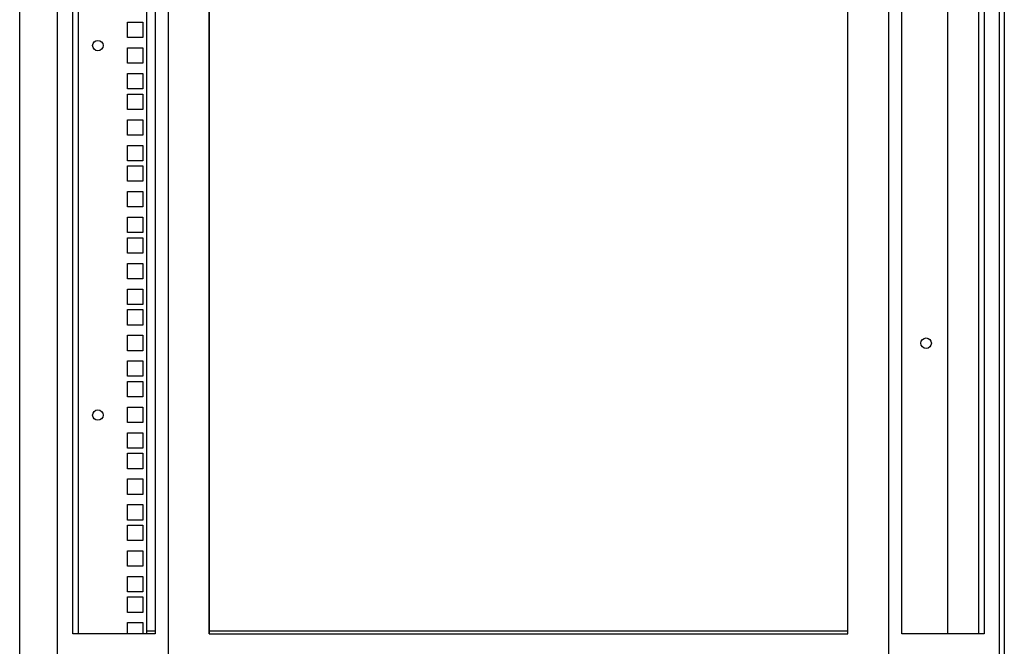
# Model space of a CAD drawing. Units: inches. Extents: x 69 to 215, y 0 to 176.
# Drawn here: x 71 to 95, y 101 to 117 of the extents above; entities that cross this region are included whole.
import ezdxf

# ---------------------------------------------------------------- set-up
doc = ezdxf.new("R2010")
doc.units = ezdxf.units.IN
doc.header["$LTSCALE"] = 8
doc.header["$MEASUREMENT"] = 0

msp = doc.modelspace()

# ---------------------------------------------------------------- linework, layer by layer
for p, q in [((71.112, 42.057), (71.112, 131.307)), ((95.112, 131.307), (95.112, 42.057)), ((72.037, 44.006), (72.037, 130.931)), ((74.739, 44.006), (74.739, 130.931)), ((92.287, 130.931), (92.287, 44.006)), ((94.99, 130.931), (94.99, 44.006)), ((72.409, 101.545), (72.409, 130.264)), ((74.415, 130.264), (74.415, 101.545)), ((75.727, 130.264), (75.727, 101.545)), ((75.734, 101.545), (75.734, 130.264)), ((91.293, 130.264), (91.293, 101.545)), ((91.299, 101.545), (91.299, 130.264)), ((92.611, 101.545), (92.611, 130.264)), ((94.49, 101.545), (94.49, 130.264)), ((94.618, 130.264), (94.618, 101.545)), ((72.537, 129.116), (72.537, 101.545)), ((93.739, 101.545), (93.739, 128.9)), ((74.206, 128.672), (74.206, 101.545)), ((73.738, 116.445), (74.113, 116.445)), ((73.738, 116.07), (73.738, 116.445)), ((74.113, 116.445), (74.113, 116.07)), ((74.113, 116.07), (73.738, 116.07)), ((73.738, 115.82), (74.113, 115.82)), ((73.738, 115.445), (73.738, 115.82)), ((74.113, 115.82), (74.113, 115.445)), ((74.113, 115.445), (73.738, 115.445)), ((73.738, 115.195), (74.113, 115.195)), ((73.738, 114.82), (73.738, 115.195)), ((74.113, 115.195), (74.113, 114.82)), ((74.113, 114.82), (73.738, 114.82)), ((73.738, 114.695), (74.113, 114.695)), ((73.738, 114.32), (73.738, 114.695)), ((74.113, 114.695), (74.113, 114.32)), ((74.113, 114.32), (73.738, 114.32)), ((73.738, 114.07), (74.113, 114.07)), ((73.738, 113.695), (73.738, 114.07)), ((74.113, 114.07), (74.113, 113.695)), ((74.113, 113.695), (73.738, 113.695)), ((73.738, 113.445), (74.113, 113.445)), ((73.738, 113.07), (73.738, 113.445)), ((74.113, 113.445), (74.113, 113.07)), ((74.113, 113.07), (73.738, 113.07)), ((73.738, 112.945), (74.113, 112.945)), ((73.738, 112.57), (73.738, 112.945)), ((74.113, 112.945), (74.113, 112.57)), ((74.113, 112.57), (73.738, 112.57)), ((73.738, 112.32), (74.113, 112.32)), ((73.738, 111.945), (73.738, 112.32)), ((74.113, 112.32), (74.113, 111.945)), ((74.113, 111.945), (73.738, 111.945)), ((73.738, 111.695), (74.113, 111.695)), ((73.738, 111.32), (73.738, 111.695)), ((74.113, 111.695), (74.113, 111.32)), ((74.113, 111.32), (73.738, 111.32)), ((73.738, 111.195), (74.113, 111.195)), ((73.738, 110.82), (73.738, 111.195)), ((74.113, 111.195), (74.113, 110.82)), ((74.113, 110.82), (73.738, 110.82)), ((73.738, 110.57), (74.113, 110.57)), ((73.738, 110.195), (73.738, 110.57)), ((74.113, 110.57), (74.113, 110.195)), ((74.113, 110.195), (73.738, 110.195)), ((73.738, 109.945), (74.113, 109.945)), ((73.738, 109.57), (73.738, 109.945)), ((74.113, 109.945), (74.113, 109.57)), ((74.113, 109.57), (73.738, 109.57)), ((73.738, 109.445), (74.113, 109.445)), ((73.738, 109.07), (73.738, 109.445)), ((74.113, 109.445), (74.113, 109.07)), ((74.113, 109.07), (73.738, 109.07)), ((73.738, 108.82), (74.113, 108.82)), ((73.738, 108.445), (73.738, 108.82)), ((74.113, 108.82), (74.113, 108.445)), ((74.113, 108.445), (73.738, 108.445)), ((73.738, 108.195), (74.113, 108.195)), ((73.738, 107.82), (73.738, 108.195)), ((74.113, 108.195), (74.113, 107.82)), ((74.113, 107.82), (73.738, 107.82)), ((73.738, 107.695), (74.113, 107.695)), ((73.738, 107.32), (73.738, 107.695)), ((74.113, 107.695), (74.113, 107.32)), ((74.113, 107.32), (73.738, 107.32)), ((73.738, 107.07), (74.113, 107.07)), ((73.738, 106.695), (73.738, 107.07)), ((74.113, 107.07), (74.113, 106.695)), ((74.113, 106.695), (73.738, 106.695)), ((73.738, 106.445), (74.113, 106.445)), ((73.738, 106.07), (73.738, 106.445)), ((74.113, 106.445), (74.113, 106.07)), ((74.113, 106.07), (73.738, 106.07)), ((73.738, 105.945), (74.113, 105.945)), ((73.738, 105.57), (73.738, 105.945)), ((74.113, 105.945), (74.113, 105.57)), ((74.113, 105.57), (73.738, 105.57)), ((73.738, 105.32), (74.113, 105.32)), ((73.738, 104.945), (73.738, 105.32)), ((74.113, 105.32), (74.113, 104.945)), ((74.113, 104.945), (73.738, 104.945)), ((73.738, 104.695), (74.113, 104.695)), ((73.738, 104.32), (73.738, 104.695)), ((74.113, 104.695), (74.113, 104.32)), ((74.113, 104.32), (73.738, 104.32)), ((73.738, 104.195), (74.113, 104.195)), ((73.738, 103.82), (73.738, 104.195)), ((74.113, 104.195), (74.113, 103.82)), ((74.113, 103.82), (73.738, 103.82)), ((73.738, 103.57), (74.113, 103.57)), ((73.738, 103.195), (73.738, 103.57)), ((74.113, 103.57), (74.113, 103.195)), ((74.113, 103.195), (73.738, 103.195)), ((73.738, 102.945), (74.113, 102.945)), ((73.738, 102.57), (73.738, 102.945)), ((74.113, 102.945), (74.113, 102.57)), ((74.113, 102.57), (73.738, 102.57)), ((73.738, 102.445), (74.113, 102.445)), ((73.738, 102.07), (73.738, 102.445)), ((74.113, 102.445), (74.113, 102.07)), ((74.113, 102.07), (73.738, 102.07)), ((73.738, 101.82), (74.113, 101.82)), ((73.738, 101.545), (73.738, 101.82)), ((74.113, 101.82), (74.113, 101.545)), ((74.415, 101.545), (72.409, 101.545)), ((74.206, 101.619), (74.415, 101.619)), ((75.727, 101.545), (77.472, 101.545)), ((75.734, 101.619), (91.293, 101.619)), ((77.472, 101.545), (89.554, 101.545)), ((89.554, 101.545), (91.299, 101.545)), ((94.618, 101.545), (92.611, 101.545))]:
    msp.add_line(p, q)
for centre in [(73.018, 115.876), (93.205, 108.626), (73.018, 106.876)]:
    msp.add_circle(centre, 0.128)

doc.saveas('drawing.dxf')
